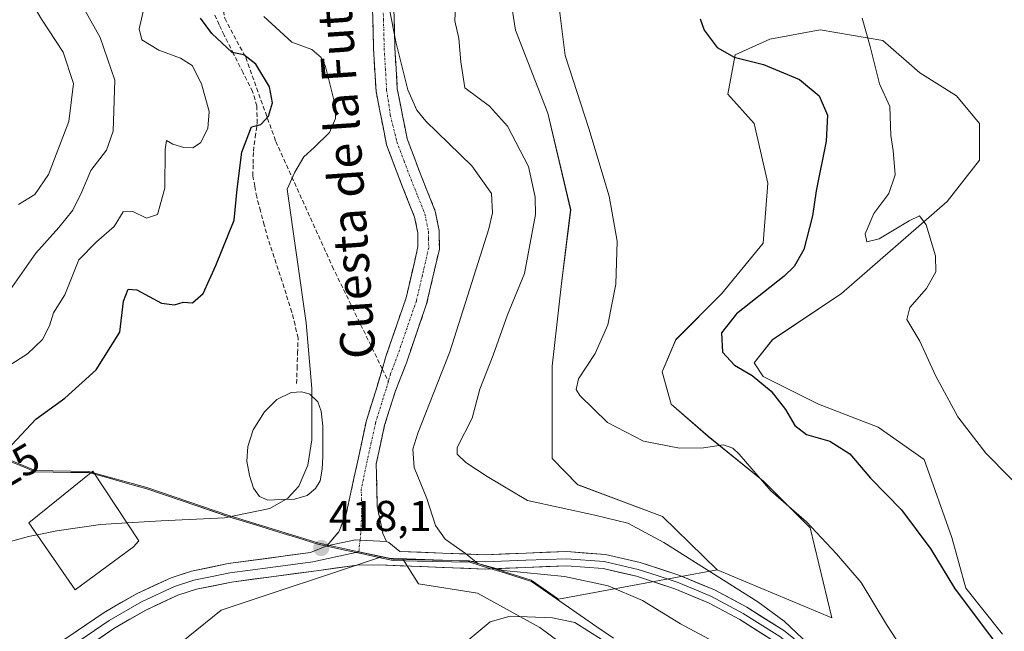
# Model space of a CAD drawing. Units: metres. Extents: x 622329 to 625829, y 4657783 to 4660157.
# Drawn here: x 624232 to 624461, y 4659072 to 4659214 of the extents above; entities that cross this region are included whole.
import ezdxf
from ezdxf.enums import TextEntityAlignment as Align

# ---------------------------------------------------------------- set-up
doc = ezdxf.new("R2010")
doc.units = ezdxf.units.M
doc.header["$MEASUREMENT"] = 0
doc.linetypes.add('TRAZO_Y_PUNTO', pattern=[1, 0.5, -0.25, 0, -0.25])
doc.linetypes.add('TRAZOSX2', pattern=[1.5, 1, -0.5])
for name, color, linetype, lineweight in [('Camino', 19, 'TRAZOSX2', 0), ('Camino Cxs', 19, 'Continuous', 0), ('Camino eje', 19, 'TRAZO_Y_PUNTO', 0), ('Carátula', 7, 'Continuous', 5), ('Corriente artificial lineal', 5, 'TRAZOSX2', 13), ('Cultivos herbáceos CxS', 92, 'Continuous', 0), ('Curva de nivel maestra', 36, 'Continuous', 30), ('Curva de nivel normal', 36, 'Continuous', 0), ('Edificación industrial', 135, 'Continuous', 13), ('Edificación industrial Cxs', 135, 'Continuous', 13), ('Estanque', 2, 'Continuous', 0), ('Estanque Cxs', 2, 'Continuous', 0), ('Layer 0', 7, 'Continuous', 0), ('Matorral CxS', 135, 'Continuous', 0), ('Municipio', 9, 'Continuous', 13), ('Municipio CxS', 142, 'Continuous', 0), ('Punto de cota en terreno', 7, 'Continuous', 0), ('Rótulo de curva de nivel directora', 19, 'Continuous', 0), ('Rótulo de punto de cota en terreno', 19, 'Continuous', 0), ('Senda', 19, 'TRAZOSX2', 0), ('Suelo desnudo CxS', 43, 'Continuous', 0), ('Texto cartográfico', 19, 'Continuous', 0)]:
    doc.layers.add(name, color=color, linetype=linetype, lineweight=lineweight)
doc.styles.add('Arial', font='txt', dxfattribs={"height": 0.2})

# ---------------------------------------------------------------- blocks, each defined once
blk = doc.blocks.new('*U152')
at = {"layer": 'Suelo desnudo CxS', "color": 43, "linetype": 'Continuous', "lineweight": 0}
blk.add_polyline3d([(624345.0591, 4659225.7489, 406.3886), (624347.1937, 4659211.8621, 406.1027), (624354.6687, 4659192.6355, 406.16), (624360.0063, 4659170.2049, 405.9834), (624357.8715, 4659153.1141, 406.6364), (624355.7353, 4659133.8875, 405.2998), (624355.7351, 4659112.5241, 407.0888), (624361.6335, 4659106.4171, 408.1752), (624381.3307, 4659099.0305, 408.3438), (624394.0331, 4659086.6575, 409.9692), (624357.1871, 4659079.8721, 419.0498), (624357.1871, 4659079.8721, 419.0498), (624350.8637, 4659084.2587, 417.3484), (624336.5641, 4659088.7485, 415.4264), (624327.9743, 4659088.9185, 416.0623), (624321.1167, 4659089.0603, 416.8967), (624318.7747, 4659089.1087, 417.1578), (624316.1407, 4659089.6805, 417.3649), (624307.5849, 4659091.5383, 417.7849), (624301.3151, 4659092.9085, 418.0808), (624280.8853, 4659099.2083, 420.1433), (624261.6057, 4659105.7783, 420.4395), (624248.0861, 4659109.5081, 420.8109), (624235.7563, 4659109.6983, 421.8882), (624225.0167, 4659114.1179, 424.7216)], dxfattribs=at)
blk = doc.blocks.new('*U154')
at = {"layer": 'Cultivos herbáceos CxS', "color": 92, "linetype": 'Continuous', "lineweight": 0}
blk.add_polyline3d([(624460.2335, 4659071.7041, 399.0636), (624451.6921, 4659082.3855, 399.0793), (624448.4889, 4659094.1355, 398.063), (624442.0825, 4659112.2943, 397.0388), (624431.4047, 4659119.7707, 397.6084), (624417.5237, 4659125.1119, 398.889), (624404.7115, 4659131.5207, 399.6404), (624402.5755, 4659134.7249, 399.392), (624406.8461, 4659140.0655, 398.3122), (624422.8629, 4659150.7475, 396.6447), (624447.4217, 4659172.1097, 394.0862), (624454.8957, 4659181.7237, 393.1591), (624454.8959, 4659190.2685, 392.0554), (624449.5569, 4659196.6777, 392.4543), (624441.0151, 4659202.0183, 393.6711), (624432.4729, 4659209.4961, 394.4781), (624417.9093, 4659211.9841, 395.9729), (624406.2075, 4659209.7899, 398.4739), (624398.1623, 4659206.1331, 400.4011), (624396.5047, 4659197.0167, 402.0189), (624402.5759, 4659190.2685, 402.7198), (624405.7795, 4659176.3829, 402.6959), (624404.7117, 4659162.4971, 401.9904), (624395.1019, 4659150.7475, 400.6638), (624384.4237, 4659140.0655, 401.8795), (624381.2209, 4659132.5893, 402.7904), (624383.3557, 4659125.1119, 403.9471), (624391.8983, 4659117.6351, 405.014), (624404.7685, 4659107.2235, 404.5578), (624415.5909, 4659096.4011, 405.1055), (624420.6411, 4659075.4779, 407.7493), (624394.0331, 4659086.6575, 409.9692), (624381.3307, 4659099.0305, 408.3438), (624361.6335, 4659106.4171, 408.1752), (624355.7351, 4659112.5241, 407.0888), (624355.7353, 4659133.8875, 405.2998), (624357.8715, 4659153.1141, 406.6364), (624360.0063, 4659170.2049, 405.9834), (624354.6687, 4659192.6355, 406.16), (624347.1937, 4659211.8621, 406.1027), (624345.0591, 4659225.7489, 406.3886)], dxfattribs=at)
blk = doc.blocks.new('*U189')
at = {"layer": 'Municipio CxS', "color": 142, "linetype": 'Continuous', "lineweight": 0}
blk.add_polyline3d([(624228.64, 4659112.3467, 424.455), (624232.22, 4659110.8733, 423.3171), (624235.8, 4659109.4, 422.4452), (624239.9067, 4659109.3367, 421.9417), (624244.0133, 4659109.2733, 421.6033), (624248.12, 4659109.21, 421.3693), (624252.63, 4659107.9667, 421.0117), (624257.14, 4659106.7233, 420.7575), (624261.65, 4659105.48, 420.7203), (624265.506, 4659104.166, 420.4271), (624269.362, 4659102.852, 420.1952), (624273.218, 4659101.538, 419.9098), (624277.074, 4659100.224, 419.7661), (624280.93, 4659098.91, 420.0167), (624284.515, 4659097.805, 420.1201), (624288.1, 4659096.7, 419.8464), (624292.5167, 4659095.3367, 419.1845), (624296.9333, 4659093.9733, 418.269), (624301.35, 4659092.61, 417.9531), (624304.485, 4659091.93, 417.9018), (624307.62, 4659091.25, 417.7934), (624311.3533, 4659090.4367, 417.5874), (624315.0867, 4659089.6233, 417.2936), (624318.82, 4659088.81, 416.9688), (624321.655, 4659088.75, 416.7282), (624324.49, 4659088.69, 416.394), (624328.02, 4659088.62, 415.9529), (624332.315, 4659088.53, 415.4121), (624336.61, 4659088.44, 415.0028), (624340.7367, 4659087.1467, 415.046), (624344.8633, 4659085.8533, 415.1346), (624348.99, 4659084.56, 415.4058), (624350.9, 4659083.96, 415.639), (624354.702, 4659081.324, 417.0568), (624358.504, 4659078.688, 418.2495), (624362.306, 4659076.052, 418.8863), (624366.108, 4659073.416, 418.9877), (624369.91, 4659070.78, 419.0744)], dxfattribs=at)
blk = doc.blocks.new('*U195')
at = {"layer": 'Curva de nivel normal', "color": 36, "linetype": 'Continuous', "lineweight": 0}
blk.add_polyline3d([(624357.38, 4659216.5, 405), (624358.76, 4659206.01, 405), (624364.26, 4659189.09, 405), (624368.92, 4659173.39, 405), (624370.78, 4659162.96, 405), (624370.52, 4659152.92, 405), (624368.65, 4659143.54, 405), (624365.67, 4659136.85, 405), (624361.83, 4659130.96, 405), (624361.32, 4659128.54, 405), (624362.14, 4659127.14, 405), (624368.54, 4659120.81, 405), (624376.88, 4659116.55, 405), (624385.27, 4659114.88, 405), (624390.82, 4659114.95, 405), (624395.49, 4659115.64, 405), (624397.68, 4659114.92, 405), (624399.11, 4659113.46, 405), (624406.45, 4659104.98, 405), (624414.73, 4659097.77, 405), (624421.7, 4659090.34, 405), (624427.43, 4659083.73, 405), (624433.34, 4659073.95, 405), (624444.89, 4659056.17, 405)], dxfattribs=at)
blk = doc.blocks.new('*U200')
at = {"layer": 'Curva de nivel normal', "color": 36, "linetype": 'Continuous', "lineweight": 0}
blk.add_polyline3d([(624427.67, 4659214.71, 395), (624429.53, 4659208.12, 395), (624431.72, 4659199.46, 395), (624434.08, 4659194.16, 395), (624434.35, 4659187.43, 395), (624434.85, 4659183.93, 395), (624435.3, 4659178.33, 395), (624433.83, 4659173.95, 395), (624430.39, 4659169.32, 395), (624428.33, 4659164.63, 395), (624428.72, 4659162.8, 395), (624431.61, 4659163.45, 395), (624438.56, 4659167.66, 395), (624440.98, 4659168.82, 395), (624442.53, 4659166.74, 395), (624444.7, 4659159.5, 395), (624444.74, 4659155.8, 395), (624442.57, 4659151.93, 395), (624438.76, 4659147.54, 395), (624438.05, 4659144.74, 395), (624441.05, 4659139.7, 395), (624444.67, 4659131.78, 395), (624449.86, 4659122.15, 395), (624456.39, 4659113.71, 395), (624467.57, 4659102.32, 395)], dxfattribs=at)
blk = doc.blocks.new('*U202')
at = {"layer": 'Curva de nivel normal', "color": 36, "linetype": 'Continuous', "lineweight": 0}
blk.add_polyline3d([(624393.14, 4659070.04, 415), (624385.46, 4659074.16, 415), (624376.68, 4659079.56, 415), (624368.7, 4659082.94, 415), (624358.54, 4659085.13, 415), (624344.39, 4659086.51, 415), (624338.43, 4659088.16, 415), (624335.59, 4659090.46, 415), (624330.86, 4659093.76, 415), (624328.66, 4659096.94, 415), (624326.59, 4659103.21, 415), (624323.7, 4659110.43, 415), (624323.41, 4659114.62, 415), (624324.55, 4659118.39, 415), (624331.95, 4659137.24, 415), (624336.09, 4659150.13, 415), (624341.03, 4659165.82, 415), (624341.83, 4659169.48, 415), (624341.64, 4659174.02, 415), (624337.03, 4659180.43, 415), (624326.4, 4659190.79, 415), (624324.28, 4659193.32, 415), (624322.18, 4659198.08, 415), (624319.4, 4659209.19, 415), (624317.88, 4659217.12, 415)], dxfattribs=at)
blk = doc.blocks.new('*U215')
at = {"layer": 'Curva de nivel normal', "color": 36, "linetype": 'Continuous', "lineweight": 0}
blk.add_polyline3d([(624418.18, 4659066.62, 410), (624409.52, 4659074.72, 410), (624403.45, 4659079.21, 410), (624381.61, 4659093.03, 410), (624373.27, 4659097.51, 410), (624365.62, 4659099.35, 410), (624349.99, 4659102.73, 410), (624340.61, 4659108.34, 410), (624335.66, 4659111.56, 410), (624333.67, 4659113.53, 410), (624333.65, 4659115.04, 410), (624337.16, 4659121.84, 410), (624338.9, 4659128.61, 410), (624341.99, 4659136.5, 410), (624345.32, 4659145.8, 410), (624349.32, 4659155.46, 410), (624351.82, 4659169.13, 410), (624351.8, 4659173.17, 410), (624350.2, 4659180.25, 410), (624345.34, 4659189.59, 410), (624341.16, 4659194.22, 410), (624335.47, 4659198.52, 410), (624334.52, 4659204.57, 410), (624334.02, 4659209.96, 410), (624333.14, 4659214.08, 410), (624333.31, 4659217.57, 410)], dxfattribs=at)
blk = doc.blocks.new('*U229')
at = {"layer": 'Curva de nivel maestra', "color": 36, "linetype": 'Continuous', "lineweight": 30}
blk.add_polyline3d([(624390.06, 4659214.52, 400), (624390.97, 4659211.92, 400), (624394.02, 4659207.88, 400), (624397.99, 4659205.6, 400), (624404.78, 4659203.89, 400), (624413.09, 4659200.48, 400), (624417.7, 4659196.64, 400), (624419.61, 4659192.17, 400), (624419.3, 4659186.16, 400), (624416.97, 4659174.64, 400), (624416.15, 4659168.81, 400), (624414.11, 4659161.01, 400), (624411.89, 4659157.06, 400), (624409.56, 4659154.83, 400), (624398.48, 4659146.04, 400), (624395.04, 4659141.63, 400), (624395.26, 4659137.2, 400), (624398.04, 4659134.12, 400), (624402.12, 4659131.76, 400), (624406.51, 4659128.08, 400), (624409.83, 4659123.87, 400), (624412.03, 4659120.14, 400), (624414.73, 4659118.08, 400), (624420.19, 4659116.48, 400), (624424.82, 4659113.56, 400), (624429.6, 4659107.95, 400), (624436.77, 4659100.56, 400), (624443.6, 4659091.42, 400), (624449.09, 4659082.38, 400), (624455.73, 4659073.51, 400), (624459.9, 4659068.01, 400)], dxfattribs=at)
blk = doc.blocks.new('5PATER')
at = {"layer": 'Carátula', "linetype": 'Continuous', "lineweight": 5}
h = blk.add_hatch(color=250, dxfattribs=at)
edge = h.paths.add_edge_path()
edge.add_ellipse((0, 0.01), major_axis=(-1.33, -1.34), ratio=0.999422, start_angle=0, end_angle=360)

msp = doc.modelspace()

# ---------------------------------------------------------------- linework, layer by layer
at = {"layer": 'Camino', "color": 19, "linetype": 'TRAZOSX2', "lineweight": 0}
for points in [[(624316.28, 4659133.28), (624317.21, 4659136.43), (624321.81, 4659149.76), (624324.57, 4659161.63), (624324.52, 4659164.85), (624323.8, 4659168.5), (624320.68, 4659176.3), (624317.27, 4659185.31), (624314.83, 4659197.64), (624314.25, 4659207.53), (624313.89, 4659221.28), (624314.24, 4659232.41), (624313.96, 4659238.73), (624313.45, 4659243.62), (624312.11, 4659248.92), (624310.4, 4659252.95), (624307.29, 4659258.89), (624300.65, 4659268.97), (624289.14, 4659284.08), (624285.05, 4659289.92), (624282.29, 4659295.06), (624281.31, 4659300.08), (624281.34, 4659304.41), (624281.99, 4659309.16)], [(624319, 4659237.09), (624319.21, 4659232.44), (624318.86, 4659221.27), (624319.21, 4659207.74), (624319.77, 4659198.27), (624321.07, 4659191.68), (624322.06, 4659186.68), (624325.3, 4659178.1), (624328.58, 4659169.92), (624329.48, 4659165.37), (624329.54, 4659161.1), (624326.58, 4659148.39), (624321.87, 4659134.73), (624319.24, 4659127.93), (624316.82, 4659120.19), (624314.88, 4659111.22), (624315.09, 4659101.33), (624316.43, 4659095.06), (624317.26, 4659093.21)], [(624303.44, 4659092.25), (624306.19, 4659095.49), (624307.92, 4659099.57), (624312.6, 4659121.3), (624315.08, 4659129.23), (624316.28, 4659133.28)]]:
    msp.add_lwpolyline(points, dxfattribs=at)
at = {"layer": 'Camino Cxs', "color": 19, "linetype": 'Continuous', "lineweight": 0}
msp.add_lwpolyline([(624317.26, 4659093.21), (624311.12, 4659093.54), (624310.04, 4659093.63), (624303.44, 4659092.25)], dxfattribs=at)
msp.add_polyline3d([(624318.98, 4659216.76, 414.38), (624319.09, 4659212.25, 414.44), (624319.21, 4659207.74, 414.6), (624319.49, 4659203.01, 414.79), (624319.77, 4659198.27, 415.22), (624320.42, 4659194.98, 415.46), (624321.07, 4659191.68, 415.8), (624321.57, 4659189.18, 416.12), (624322.06, 4659186.68, 416.24), (624323.68, 4659182.39, 416.48), (624325.3, 4659178.1, 417.03), (624326.94, 4659174.01, 417.4), (624328.58, 4659169.92, 417.5), (624329.48, 4659165.37, 417.54), (624329.54, 4659161.1, 417.46), (624328.55, 4659156.86, 417.43), (624327.57, 4659152.63, 417.44), (624326.58, 4659148.39, 417.51), (624325.01, 4659143.84, 417.34), (624323.44, 4659139.28, 417.28), (624321.87, 4659134.73, 417.27), (624320.56, 4659131.33, 417.31), (624319.24, 4659127.93, 417.29), (624318.03, 4659124.06, 417.15), (624316.82, 4659120.19, 416.94), (624315.85, 4659115.71, 416.94), (624314.88, 4659111.22, 417.01), (624314.99, 4659106.28, 417.12), (624315.09, 4659101.33, 417.33), (624315.76, 4659098.2, 417.42), (624316.43, 4659095.06, 417.32), (624317.26, 4659093.21, 417.2), (624314.19, 4659093.37, 417.4), (624311.12, 4659093.54, 417.58), (624310.04, 4659093.63, 417.63), (624306.74, 4659092.94, 417.82), (624303.44, 4659092.25, 417.92), (624306.19, 4659095.49, 417.76), (624307.92, 4659099.57, 417.65), (624308.86, 4659103.92, 417.85), (624309.79, 4659108.26, 417.81), (624310.73, 4659112.61, 417.45), (624311.66, 4659116.95, 417.17), (624312.6, 4659121.3, 417.25), (624313.84, 4659125.27, 417.39), (624315.08, 4659129.23, 417.48), (624316.15, 4659132.83, 417.49), (624317.21, 4659136.43, 417.53), (624318.74, 4659140.87, 417.61), (624320.28, 4659145.32, 417.68), (624321.81, 4659149.76, 417.67), (624322.73, 4659153.72, 417.71), (624323.65, 4659157.67, 417.71), (624324.57, 4659161.63, 417.6), (624324.52, 4659164.85, 417.49), (624323.8, 4659168.5, 417.25), (624322.24, 4659172.4, 416.99), (624320.68, 4659176.3, 416.73), (624318.98, 4659180.81, 416.45), (624317.27, 4659185.31, 416.11), (624316.46, 4659189.42, 415.93), (624315.64, 4659193.53, 416.09), (624314.83, 4659197.64, 415.96), (624314.54, 4659202.59, 415.64), (624314.25, 4659207.53, 415.47), (624314.13, 4659212.11, 415.3), (624314.01, 4659216.7, 415.1)], dxfattribs=at)
at = {"layer": 'Camino eje', "color": 19, "linetype": 'TRAZO_Y_PUNTO', "lineweight": 0}
for points in [[(624316.51, 4659237.34), (624316.73, 4659232.43), (624316.38, 4659221.28), (624316.56, 4659214.4), (624316.73, 4659207.64), (624317.01, 4659202.9), (624317.3, 4659197.96), (624318.15, 4659192.15), (624319.67, 4659186), (624321.37, 4659181.49), (624322.99, 4659177.2), (624324.55, 4659173.3), (624326.19, 4659169.21), (624327, 4659165.11), (624327.03, 4659163.5), (624327.06, 4659161.37), (624325.58, 4659155.01), (624324.2, 4659149.08), (624319.54, 4659135.58), (624318.23, 4659132.18), (624317.69, 4659130.38)], [(624317.69, 4659130.38), (624317.16, 4659128.58), (624314.71, 4659120.75), (624313.74, 4659116.26), (624311.4, 4659105.4), (624311.51, 4659100.45), (624311.31, 4659095.28), (624311.12, 4659093.54)], [(624311.12, 4659093.54), (624310.83, 4659090.83)]]:
    msp.add_lwpolyline(points, dxfattribs=at)
at = {"layer": 'Corriente artificial lineal', "color": 5, "linetype": 'TRAZOSX2', "lineweight": 13}
msp.add_polyline3d([(624296.41, 4659129.9, 419.19), (624296.52, 4659133.41, 419.39), (624296.63, 4659136.93, 419.61), (624296.74, 4659140.44, 419.83), (624296.04, 4659143.45, 420.15), (624295.33, 4659146.46, 420.31), (624293.94, 4659150.69, 420.47), (624292.56, 4659154.93, 420.78), (624291.17, 4659159.16, 421.4), (624289.78, 4659163.39, 421.75), (624288.9, 4659166.65, 421.88), (624288.01, 4659169.92, 422.14), (624287.13, 4659173.18, 422.52), (624286.69, 4659175.66, 422.86), (624286.25, 4659178.13, 423.23), (624286.31, 4659180.98, 423.53), (624286.37, 4659183.82, 423.85), (624286.8, 4659187.06, 424.19), (624287.23, 4659190.29, 424.57), (624287.17, 4659194.31, 425.14), (624286.19, 4659197.62, 425.64), (624283.99, 4659201.99, 425.42), (624281.78, 4659206.35, 424.9), (624279.58, 4659210.72, 424.57), (624278.46, 4659213.14, 424.02), (624277.33, 4659215.56, 423.76)], dxfattribs=at)
at = {"layer": 'Cultivos herbáceos CxS', "color": 92, "linetype": 'Continuous', "lineweight": 0}
for points in [[(624402.67, 4659318.16, 403.77), (624409.24, 4659299.29, 404.1), (624400.21, 4659280.41, 405.59), (624393.86, 4659276.58, 406.27), (624381.4, 4659265.75, 406.2), (624368.95, 4659256.01, 406.35), (624360.01, 4659247.11, 406.07), (624349.33, 4659237.5, 406.59), (624345.06, 4659225.75, 406.39), (624347.19, 4659211.86, 406.1), (624354.67, 4659192.64, 406.16), (624360.01, 4659170.2, 405.98), (624357.87, 4659153.11, 406.64), (624355.74, 4659133.89, 405.3), (624355.74, 4659112.52, 407.09), (624361.63, 4659106.42, 408.18), (624381.33, 4659099.03, 408.34), (624394.03, 4659086.66, 409.97)], [(624394.03, 4659086.66, 409.97), (624420.64, 4659075.48, 407.75), (624415.59, 4659096.4, 405.11), (624404.77, 4659107.22, 404.56), (624391.9, 4659117.64, 405.01), (624383.36, 4659125.11, 403.95), (624381.22, 4659132.59, 402.79), (624384.42, 4659140.07, 401.88), (624395.1, 4659150.75, 400.66), (624404.71, 4659162.5, 401.99), (624405.78, 4659176.38, 402.7), (624402.58, 4659190.27, 402.72), (624396.5, 4659197.02, 402.02), (624398.16, 4659206.13, 400.4), (624406.21, 4659209.79, 398.47), (624417.91, 4659211.98, 395.97), (624432.47, 4659209.5, 394.48), (624441.02, 4659202.02, 393.67), (624449.56, 4659196.68, 392.45), (624454.9, 4659190.27, 392.06), (624454.9, 4659181.72, 393.16), (624447.42, 4659172.11, 394.09), (624422.86, 4659150.75, 396.64), (624406.85, 4659140.07, 398.31), (624402.58, 4659134.72, 399.39), (624404.71, 4659131.52, 399.64), (624417.52, 4659125.11, 398.89), (624431.4, 4659119.77, 397.61), (624442.08, 4659112.29, 397.04), (624448.49, 4659094.14, 398.06), (624451.69, 4659082.39, 399.08), (624460.23, 4659071.7, 399.06)], [(624255.88, 4659058.73, 416.39), (624278.92, 4659077.31, 418.37), (624316.14, 4659089.68, 417.36), (624318.77, 4659089.11, 417.16), (624321.12, 4659089.06, 416.9), (624324.68, 4659083.41, 418.13), (624338.39, 4659081.25, 418.72), (624352.82, 4659073.31, 421.39), (624361.48, 4659066.82, 422.17)], [(624316.14, 4659089.68, 417.36), (624278.92, 4659077.31, 418.37), (624255.88, 4659058.73, 416.39)], [(624316.14, 4659089.68, 417.36), (624318.77, 4659089.11, 417.16), (624321.12, 4659089.06, 416.9)], [(624321.12, 4659089.06, 416.9), (624324.68, 4659083.41, 418.13), (624338.39, 4659081.25, 418.72), (624352.82, 4659073.31, 421.39), (624361.48, 4659066.82, 422.17)]]:
    msp.add_polyline3d(points, dxfattribs=at)
at = {"layer": 'Curva de nivel maestra', "color": 36, "linetype": 'Continuous', "lineweight": 30}
msp.add_polyline3d([(624230.34, 4659115.68, 425), (624235.85, 4659121.63, 425), (624242.59, 4659126.53, 425), (624249.9, 4659133.04, 425), (624255.39, 4659141.82, 425), (624256.26, 4659149, 425), (624257.29, 4659151.81, 425), (624259.31, 4659151.6, 425), (624265.08, 4659148.56, 425), (624268.08, 4659148.14, 425), (624270.08, 4659148.78, 425), (624272.21, 4659148.63, 425), (624274.74, 4659150.8, 425), (624277.63, 4659157.3, 425), (624281.93, 4659167.79, 425), (624282.62, 4659174.96, 425), (624283.66, 4659183.58, 425), (624285.96, 4659189.48, 425), (624288.07, 4659190.01, 425), (624289.9, 4659191.94, 425), (624290.83, 4659195.06, 425), (624290.08, 4659198.72, 425), (624286.92, 4659203.98, 425), (624284.18, 4659206.2, 425), (624281.41, 4659206.72, 425), (624276.75, 4659211.08, 425), (624274.13, 4659214.67, 425)], dxfattribs=at)
at = {"layer": 'Curva de nivel normal', "color": 36, "linetype": 'Continuous', "lineweight": 0}
for points in [[(624226.58, 4659147.01, 435), (624235.84, 4659160.13, 435), (624241.22, 4659166.13, 435), (624244.46, 4659170.13, 435), (624246.54, 4659174.35, 435), (624248.64, 4659179.34, 435), (624252.3, 4659184.02, 435), (624253.86, 4659188.46, 435), (624254.22, 4659200.32, 435), (624250.84, 4659210.21, 435), (624246.84, 4659217.23, 435), (624245.36, 4659220.6, 435), (624242.63, 4659224.75, 435), (624241.3, 4659227.94, 435), (624239.95, 4659230.45, 435), (624238.85, 4659234.12, 435), (624236.54, 4659239.32, 435), (624230.08, 4659252.25, 435)], [(624231.83, 4659171.47, 440), (624235.68, 4659173.79, 440), (624238.81, 4659178.36, 440), (624243.54, 4659190.66, 440), (624244.62, 4659199.54, 440), (624242.24, 4659206.76, 440), (624237.2, 4659214.45, 440), (624232.68, 4659222.2, 440), (624225.29, 4659240.08, 440)], [(624229.49, 4659133.88, 430), (624233.92, 4659136.77, 430), (624237.46, 4659140.08, 430), (624239.08, 4659143.27, 430), (624239.98, 4659146.33, 430), (624242.6, 4659150.46, 430), (624245.82, 4659158.63, 430), (624249.97, 4659162.78, 430), (624254.03, 4659166.36, 430), (624256.15, 4659169.72, 430), (624258.37, 4659169.81, 430), (624261.55, 4659168.25, 430), (624264.09, 4659169.1, 430), (624265.78, 4659175.2, 430), (624265.88, 4659184.22, 430), (624266.24, 4659186.29, 430), (624267.67, 4659185.46, 430), (624270.25, 4659184.64, 430), (624272.33, 4659184.57, 430), (624274.13, 4659185.78, 430), (624275.82, 4659189.06, 430), (624276.09, 4659192.98, 430), (624274.34, 4659199.46, 430), (624272.14, 4659203.67, 430), (624269.42, 4659205.43, 430), (624264.39, 4659207.22, 430), (624260.5, 4659209.68, 430), (624259.83, 4659212.2, 430), (624261.17, 4659217.83, 430)], [(624288.76, 4659215.05, 420), (624295.27, 4659209.12, 420), (624299.9, 4659207.38, 420), (624302.08, 4659205.53, 420), (624303.13, 4659203.47, 420), (624305.5, 4659193.83, 420), (624305.46, 4659191.41, 420), (624304.05, 4659188.18, 420), (624300.51, 4659184.63, 420), (624298.08, 4659182.52, 420), (624295.99, 4659178.93, 420), (624294.23, 4659175.02, 420), (624298.64, 4659143.96, 420), (624299.9, 4659128.77, 420), (624299.92, 4659116.83, 420), (624299.03, 4659110.98, 420), (624296.92, 4659106.04, 420), (624294.4, 4659103.28, 420), (624290.19, 4659100.9, 420), (624279.66, 4659098.72, 420), (624264.97, 4659098.01, 420), (624257.04, 4659097.56, 420)], [(624257.04, 4659097.56, 420), (624250.91, 4659097.21, 420), (624240.78, 4659095.74, 420), (624236.17, 4659094.78, 420)], [(624236.17, 4659094.78, 420), (624234.16, 4659094.36, 420), (624207.94, 4659087.13, 420), (624199.1, 4659086.1, 420), (624189.09, 4659084.72, 420), (624181.42, 4659082.42, 420), (624173.32, 4659078.78, 420), (624169.03, 4659077.7, 420), (624164, 4659077.61, 420), (624159.2, 4659076.19, 420), (624158.98, 4659073.98, 420), (624160.46, 4659071.21, 420)], [(624367.29, 4659070.38, 420), (624361.01, 4659074.43, 420), (624355.77, 4659075.53, 420), (624345.99, 4659075.93, 420), (624341.33, 4659074.56, 420), (624336.19, 4659070.33, 420)]]:
    msp.add_polyline3d(points, dxfattribs=at)
at = {"layer": 'Edificación industrial', "color": 135, "linetype": 'Continuous', "lineweight": 13}
msp.add_polyline3d([(624258.51, 4659091.97, 419.47), (624245, 4659081.99, 417.75), (624234.23, 4659097.59, 419.86), (624249.12, 4659109.58, 421.36), (624259.8, 4659093.37, 419.65), (624258.51, 4659091.97, 419.47)], dxfattribs=at)
at = {"layer": 'Edificación industrial Cxs', "color": 135, "linetype": 'Continuous', "lineweight": 13}
msp.add_polyline3d([(624258.51, 4659091.97, 419.47), (624245, 4659081.99, 417.75), (624234.23, 4659097.59, 419.86), (624249.12, 4659109.58, 421.36), (624259.8, 4659093.37, 419.65), (624258.51, 4659091.97, 419.47)], close=True, dxfattribs=at)
at = {"layer": 'Estanque', "color": 2, "linetype": 'Continuous', "lineweight": 0}
msp.add_polyline3d([(624289.76, 4659102.84, 419.17), (624287.82, 4659103.66, 419.04), (624286.36, 4659105.62, 419.02), (624285.43, 4659108.54, 419.02), (624284.88, 4659111.85, 419.14), (624285.09, 4659115.26, 419.13), (624286.3, 4659119.17, 419.06), (624288.92, 4659123.29, 419.16), (624291.79, 4659126.18, 419.05), (624295.15, 4659127.82, 419.1), (624296.35, 4659127.9, 419.09), (624297.58, 4659127.98, 419.15), (624299.47, 4659127.41, 419.21), (624301.29, 4659125.68, 419.17), (624302.1, 4659123.45, 419.01), (624302.51, 4659119.99, 419.01), (624302.49, 4659116.46, 418.99), (624302.46, 4659112.92, 418.97), (624302.35, 4659109.98, 418.98), (624301.83, 4659107.33, 419.07), (624300.82, 4659105.53, 419.2), (624298.83, 4659103.92, 419.18), (624295.92, 4659103.06, 419.06), (624292.84, 4659102.95, 419.1), (624289.76, 4659102.84, 419.17)], dxfattribs=at)
at = {"layer": 'Estanque Cxs', "color": 2, "linetype": 'Continuous', "lineweight": 0}
msp.add_polyline3d([(624295.92, 4659103.06, 419.06), (624292.84, 4659102.95, 419.1), (624289.76, 4659102.84, 419.17), (624287.82, 4659103.66, 419.04), (624286.36, 4659105.62, 419.02), (624285.43, 4659108.54, 419.02), (624284.88, 4659111.85, 419.14), (624285.09, 4659115.26, 419.13), (624286.3, 4659119.17, 419.06), (624288.92, 4659123.29, 419.16), (624291.79, 4659126.18, 419.05), (624295.15, 4659127.82, 419.1), (624296.35, 4659127.9, 419.09), (624297.58, 4659127.98, 419.15), (624299.47, 4659127.41, 419.22), (624301.29, 4659125.68, 419.17), (624302.1, 4659123.45, 419.01), (624302.51, 4659119.99, 419.01), (624302.49, 4659116.46, 418.99), (624302.46, 4659112.92, 418.97), (624302.35, 4659109.98, 418.98), (624301.83, 4659107.33, 419.07), (624300.82, 4659105.53, 419.2), (624298.83, 4659103.92, 419.18), (624295.92, 4659103.06, 419.06)], close=True, dxfattribs=at)
at = {"layer": 'Layer 0', "linetype": 'Continuous', "lineweight": 0}
for points in [[(624317.26, 4659093.21), (624311.12, 4659093.54), (624310.04, 4659093.63), (624303.44, 4659092.25)], [(624028.04, 4658996.4), (624029.29, 4658997.07), (624035.04, 4658999.03), (624038.59, 4659000), (624048.34, 4659002.05), (624063.98, 4659003.61), (624076.59, 4659004), (624084.49, 4659004.2), (624098.12, 4659005.96), (624154.36, 4659015.82), (624159.2, 4659017.02), (624166.78, 4659019.73), (624178.19, 4659026.48), (624196.6, 4659038.39), (624206.39, 4659045.15), (624231.29, 4659062.92), (624251.7, 4659076.72), (624259.42, 4659081.19), (624267.26, 4659084.82), (624272.02, 4659086.37), (624280.55, 4659088.09), (624299.59, 4659090.67), (624303.44, 4659092.25)], [(624317.26, 4659093.21), (624317.78, 4659092.99), (624320.37, 4659090.94), (624340.17, 4659090.17), (624359.1, 4659090.9), (624368.07, 4659090.22), (624376.14, 4659088.36), (624385.31, 4659085.34), (624393.41, 4659081.98), (624400.9, 4659077.98), (624409.48, 4659072.55), (624417.03, 4659066.57), (624432.89, 4659050.19), (624455.83, 4659024.11), (624475.26, 4659004.77), (624478.7, 4659000.92), (624482.33, 4658996.51)], [(624310.83, 4659090.83), (624300.17, 4659088.55), (624290.31, 4659087.22), (624280.91, 4659085.95), (624276.84, 4659085.12), (624272.58, 4659084.26), (624268.06, 4659082.79), (624260.43, 4659079.26), (624252.86, 4659074.87), (624242.65, 4659067.97)], [(624310.83, 4659090.83), (624317.92, 4659089.38), (624330.27, 4659088.89), (624340.17, 4659088.51), (624349.61, 4659088.88), (624359.07, 4659089.24), (624367.82, 4659088.58), (624375.7, 4659086.76), (624380.28, 4659085.25), (624384.74, 4659083.78), (624388.65, 4659082.16), (624392.7, 4659080.48), (624400.07, 4659076.55), (624408.52, 4659071.2), (624415.92, 4659065.34), (624423.85, 4659057.15), (624431.67, 4659049.06), (624443.14, 4659036.02), (624454.62, 4659022.98), (624464.34, 4659013.3), (624474.06, 4659003.63), (624475.78, 4659001.7), (624477.44, 4658999.84), (624478.75, 4658998.25)], [(624407.55, 4659069.84), (624399.23, 4659075.11), (624391.99, 4659078.98), (624384.16, 4659082.22), (624375.25, 4659085.16), (624367.57, 4659086.93), (624359.04, 4659087.58), (624340.17, 4659086.84), (624315.47, 4659087.81), (624310.49, 4659087.72), (624300.99, 4659086.46), (624281.27, 4659083.8), (624273.13, 4659082.15), (624268.86, 4659080.76), (624261.43, 4659077.32), (624254.01, 4659073.02), (624243.89, 4659066.18)]]:
    msp.add_lwpolyline(points, dxfattribs=at)
for points in [[(624243.54, 4659071.2, 416.33), (624247.62, 4659073.96, 416.98), (624251.7, 4659076.72, 416.97), (624255.56, 4659078.96, 417.63), (624259.42, 4659081.19, 417.89), (624263.34, 4659083.01, 417.93), (624267.26, 4659084.82, 418.4), (624269.64, 4659085.6, 418.46), (624272.02, 4659086.37, 418.46), (624276.29, 4659087.23, 418.55), (624280.55, 4659088.09, 418.52), (624285.31, 4659088.74, 418.54), (624290.07, 4659089.38, 418.54), (624294.83, 4659090.03, 418.37), (624299.59, 4659090.67, 418.12), (624303.44, 4659092.25, 417.92), (624306.74, 4659092.94, 417.82), (624310.04, 4659093.63, 417.63), (624311.12, 4659093.54, 417.58), (624314.19, 4659093.37, 417.4), (624317.26, 4659093.21, 417.2), (624317.26, 4659093.21, 417.2), (624317.78, 4659092.99, 417.16), (624320.37, 4659090.94, 416.9), (624325.32, 4659090.75, 416.26), (624330.27, 4659090.56, 415.36), (624335.22, 4659090.36, 414.61), (624340.17, 4659090.17, 414.15), (624344.9, 4659090.35, 413.77), (624349.64, 4659090.54, 413.57), (624354.37, 4659090.72, 413.41), (624359.1, 4659090.9, 413.19), (624363.59, 4659090.56, 413.02), (624368.07, 4659090.22, 412.72), (624372.11, 4659089.29, 412.55), (624376.14, 4659088.36, 412.34), (624380.73, 4659086.85, 411.78), (624385.31, 4659085.34, 411.44), (624389.36, 4659083.66, 411.28), (624393.41, 4659081.98, 410.89), (624397.16, 4659079.98, 410.91), (624400.9, 4659077.98, 410.8), (624403.76, 4659076.17, 410.65), (624406.62, 4659074.36, 410.8), (624409.48, 4659072.55, 410.42), (624413.26, 4659069.56, 410.42)], [(624407.55, 4659069.84, 411.19), (624403.39, 4659072.48, 411.58), (624399.23, 4659075.11, 411.62), (624395.61, 4659077.05, 411.9), (624391.99, 4659078.98, 411.8), (624388.08, 4659080.6, 412.09), (624384.16, 4659082.22, 412.46), (624379.71, 4659083.69, 412.54), (624375.25, 4659085.16, 412.88), (624371.41, 4659086.05, 413.31), (624367.57, 4659086.93, 413.59), (624363.31, 4659087.26, 413.97), (624359.04, 4659087.58, 414.21), (624354.32, 4659087.4, 414.49), (624349.61, 4659087.21, 414.63), (624344.89, 4659087.03, 414.82), (624340.17, 4659086.84, 415.16), (624335.23, 4659087.03, 415.43), (624330.29, 4659087.23, 415.86), (624325.35, 4659087.42, 416.46), (624320.41, 4659087.62, 416.97), (624315.47, 4659087.81, 417.35), (624310.49, 4659087.72, 417.72), (624305.74, 4659087.09, 417.96), (624300.99, 4659086.46, 418.14), (624296.06, 4659085.8, 418.24), (624291.13, 4659085.13, 418.31), (624286.2, 4659084.47, 418.38), (624281.27, 4659083.8, 418.47), (624277.2, 4659082.98, 418.49), (624273.13, 4659082.15, 418.45), (624268.86, 4659080.76, 418.25), (624265.15, 4659079.04, 418.06), (624261.43, 4659077.32, 417.94), (624257.72, 4659075.17, 417.5), (624254.01, 4659073.02, 417.24), (624249.96, 4659070.28, 416.7)]]:
    msp.add_polyline3d(points, dxfattribs=at)
at = {"layer": 'Matorral CxS', "color": 135, "linetype": 'Continuous', "lineweight": 0}
for points in [[(624361.48, 4659066.82, 422.17), (624352.82, 4659073.31, 421.39), (624338.39, 4659081.25, 418.72), (624324.68, 4659083.41, 418.13), (624321.12, 4659089.06, 416.9), (624327.97, 4659088.92, 416.06), (624336.56, 4659088.75, 415.43), (624350.86, 4659084.26, 417.35), (624357.19, 4659079.87, 419.05), (624394.03, 4659086.66, 409.97), (624420.64, 4659075.48, 407.75), (624415.59, 4659096.4, 405.11), (624404.77, 4659107.22, 404.56), (624391.9, 4659117.64, 405.01), (624383.36, 4659125.11, 403.95), (624381.22, 4659132.59, 402.79), (624384.42, 4659140.07, 401.88), (624395.1, 4659150.75, 400.66), (624404.71, 4659162.5, 401.99), (624405.78, 4659176.38, 402.7), (624402.58, 4659190.27, 402.72), (624396.5, 4659197.02, 402.02), (624398.16, 4659206.13, 400.4), (624406.21, 4659209.79, 398.47), (624417.91, 4659211.98, 395.97), (624432.47, 4659209.5, 394.48), (624441.02, 4659202.02, 393.67), (624449.56, 4659196.68, 392.45), (624454.9, 4659190.27, 392.06), (624454.9, 4659181.72, 393.16), (624447.42, 4659172.11, 394.09), (624422.86, 4659150.75, 396.64), (624406.85, 4659140.07, 398.31), (624402.58, 4659134.72, 399.39), (624404.71, 4659131.52, 399.64), (624417.52, 4659125.11, 398.89), (624431.4, 4659119.77, 397.61), (624442.08, 4659112.29, 397.04), (624448.49, 4659094.14, 398.06), (624451.69, 4659082.39, 399.08), (624460.23, 4659071.7, 399.06)], [(624394.03, 4659086.66, 409.97), (624420.64, 4659075.48, 407.75), (624415.59, 4659096.4, 405.11), (624404.77, 4659107.22, 404.56), (624391.9, 4659117.64, 405.01), (624383.36, 4659125.11, 403.95), (624381.22, 4659132.59, 402.79), (624384.42, 4659140.07, 401.88), (624395.1, 4659150.75, 400.66), (624404.71, 4659162.5, 401.99), (624405.78, 4659176.38, 402.7), (624402.58, 4659190.27, 402.72), (624396.5, 4659197.02, 402.02), (624398.16, 4659206.13, 400.4), (624406.21, 4659209.79, 398.47), (624417.91, 4659211.98, 395.97), (624432.47, 4659209.5, 394.48), (624441.02, 4659202.02, 393.67), (624449.56, 4659196.68, 392.45), (624454.9, 4659190.27, 392.06), (624454.9, 4659181.72, 393.16), (624447.42, 4659172.11, 394.09), (624422.86, 4659150.75, 396.64), (624406.85, 4659140.07, 398.31), (624402.58, 4659134.72, 399.39), (624404.71, 4659131.52, 399.64), (624417.52, 4659125.11, 398.89), (624431.4, 4659119.77, 397.61), (624442.08, 4659112.29, 397.04), (624448.49, 4659094.14, 398.06), (624451.69, 4659082.39, 399.08), (624460.23, 4659071.7, 399.06)], [(624321.12, 4659089.06, 416.9), (624324.68, 4659083.41, 418.13), (624338.39, 4659081.25, 418.72), (624352.82, 4659073.31, 421.39), (624361.48, 4659066.82, 422.17)], [(624321.12, 4659089.06, 416.9), (624327.97, 4659088.92, 416.06), (624336.56, 4659088.75, 415.43), (624350.86, 4659084.26, 417.35), (624357.19, 4659079.87, 419.05), (624394.03, 4659086.66, 409.97)]]:
    msp.add_polyline3d(points, dxfattribs=at)
at = {"layer": 'Municipio', "color": 9, "linetype": 'Continuous', "lineweight": 13}
msp.add_polyline3d([(624369.91, 4659070.78, 419.07), (624366.11, 4659073.42, 418.99), (624362.31, 4659076.05, 418.89), (624358.5, 4659078.69, 418.25), (624354.7, 4659081.32, 417.06), (624350.9, 4659083.96, 415.64), (624348.99, 4659084.56, 415.41), (624344.86, 4659085.85, 415.13), (624340.74, 4659087.15, 415.05), (624336.61, 4659088.44, 415), (624332.32, 4659088.53, 415.41), (624328.02, 4659088.62, 415.95), (624324.49, 4659088.69, 416.39), (624321.66, 4659088.75, 416.73), (624318.82, 4659088.81, 416.97), (624315.09, 4659089.62, 417.29), (624311.35, 4659090.44, 417.59), (624307.62, 4659091.25, 417.79), (624304.49, 4659091.93, 417.9), (624301.35, 4659092.61, 417.95), (624296.93, 4659093.97, 418.27), (624292.52, 4659095.34, 419.18), (624288.1, 4659096.7, 419.85), (624284.51, 4659097.8, 420.12), (624280.93, 4659098.91, 420.02), (624277.07, 4659100.22, 419.77), (624273.22, 4659101.54, 419.91), (624269.36, 4659102.85, 420.2), (624265.51, 4659104.17, 420.43), (624261.65, 4659105.48, 420.72), (624257.14, 4659106.72, 420.76), (624252.63, 4659107.97, 421.01), (624248.12, 4659109.21, 421.37), (624244.01, 4659109.27, 421.6), (624239.91, 4659109.34, 421.94), (624235.8, 4659109.4, 422.45), (624232.22, 4659110.87, 423.32), (624228.64, 4659112.35, 424.46)], dxfattribs=at)
msp.add_polyline3d([(624369.91, 4659070.78, 419.07), (624366.11, 4659073.42, 418.99), (624362.31, 4659076.05, 418.89), (624358.5, 4659078.69, 418.25), (624354.7, 4659081.32, 417.06), (624350.9, 4659083.96, 415.64), (624348.99, 4659084.56, 415.41), (624344.86, 4659085.85, 415.13), (624340.74, 4659087.15, 415.05), (624336.61, 4659088.44, 415), (624332.32, 4659088.53, 415.41), (624328.02, 4659088.62, 415.95), (624324.49, 4659088.69, 416.39), (624321.66, 4659088.75, 416.73), (624318.82, 4659088.81, 416.97), (624315.09, 4659089.62, 417.29), (624311.35, 4659090.44, 417.59), (624307.62, 4659091.25, 417.79), (624304.49, 4659091.93, 417.9), (624301.35, 4659092.61, 417.95), (624296.93, 4659093.97, 418.27), (624292.52, 4659095.34, 419.18), (624288.1, 4659096.7, 419.85), (624284.51, 4659097.8, 420.12), (624280.93, 4659098.91, 420.02), (624277.07, 4659100.22, 419.77), (624273.22, 4659101.54, 419.91), (624269.36, 4659102.85, 420.2), (624265.51, 4659104.17, 420.43), (624261.65, 4659105.48, 420.72), (624257.14, 4659106.72, 420.76), (624252.63, 4659107.97, 421.01), (624248.12, 4659109.21, 421.37), (624244.01, 4659109.27, 421.6), (624239.91, 4659109.34, 421.94), (624235.8, 4659109.4, 422.45), (624232.22, 4659110.87, 423.32), (624228.64, 4659112.35, 424.46)], dxfattribs=at)
at = {"layer": 'Municipio CxS', "color": 142, "linetype": 'Continuous', "lineweight": 0}
msp.add_polyline3d([(624369.91, 4659070.78, 419.07), (624366.11, 4659073.42, 418.99), (624362.31, 4659076.05, 418.89), (624358.5, 4659078.69, 418.25), (624354.7, 4659081.32, 417.06), (624350.9, 4659083.96, 415.64), (624348.99, 4659084.56, 415.41), (624344.86, 4659085.85, 415.13), (624340.74, 4659087.15, 415.05), (624336.61, 4659088.44, 415), (624332.32, 4659088.53, 415.41), (624328.02, 4659088.62, 415.95), (624324.49, 4659088.69, 416.39), (624321.66, 4659088.75, 416.73), (624318.82, 4659088.81, 416.97), (624315.09, 4659089.62, 417.29), (624311.35, 4659090.44, 417.59), (624307.62, 4659091.25, 417.79), (624304.49, 4659091.93, 417.9), (624301.35, 4659092.61, 417.95), (624296.93, 4659093.97, 418.27), (624292.52, 4659095.34, 419.18), (624288.1, 4659096.7, 419.85), (624284.51, 4659097.8, 420.12), (624280.93, 4659098.91, 420.02), (624277.07, 4659100.22, 419.77), (624273.22, 4659101.54, 419.91), (624269.36, 4659102.85, 420.2), (624265.51, 4659104.17, 420.43), (624261.65, 4659105.48, 420.72), (624257.14, 4659106.72, 420.76), (624252.63, 4659107.97, 421.01), (624248.12, 4659109.21, 421.37), (624244.01, 4659109.27, 421.6), (624239.91, 4659109.34, 421.94), (624235.8, 4659109.4, 422.45), (624232.22, 4659110.87, 423.32), (624228.64, 4659112.35, 424.46)], dxfattribs=at)
at = {"layer": 'Senda', "color": 19, "linetype": 'TRAZOSX2', "lineweight": 0}
for points in [[(624281.83, 4659395.2), (624269.77, 4659383.55), (624264.48, 4659374.03), (624262.15, 4659359.42), (624258.55, 4659341.64), (624257.92, 4659321.32), (624260.88, 4659305.45), (624262.36, 4659296.35), (624259.82, 4659284.92), (624259.4, 4659276.03), (624263, 4659267.77), (624272.73, 4659251.47), (624275.91, 4659243.01), (624280.14, 4659236.23), (624282.89, 4659230.31), (624281.83, 4659224.8), (624278.87, 4659219.3), (624279.72, 4659214.64), (624284.59, 4659205.54), (624291.57, 4659186.07), (624304.69, 4659157.07), (624316.28, 4659133.28)], [(624316.28, 4659133.28), (624317.69, 4659130.38)]]:
    msp.add_lwpolyline(points, dxfattribs=at)
at = {"layer": 'Suelo desnudo CxS', "color": 43, "linetype": 'Continuous', "lineweight": 0}
for points in [[(624402.67, 4659318.16, 403.77), (624409.24, 4659299.29, 404.1), (624400.21, 4659280.41, 405.59), (624393.86, 4659276.58, 406.27), (624381.4, 4659265.75, 406.2), (624368.95, 4659256.01, 406.35), (624360.01, 4659247.11, 406.07), (624349.33, 4659237.5, 406.59), (624345.06, 4659225.75, 406.39), (624347.19, 4659211.86, 406.1), (624354.67, 4659192.64, 406.16), (624360.01, 4659170.2, 405.98), (624357.87, 4659153.11, 406.64), (624355.74, 4659133.89, 405.3), (624355.74, 4659112.52, 407.09), (624361.63, 4659106.42, 408.18), (624381.33, 4659099.03, 408.34), (624394.03, 4659086.66, 409.97)], [(624225.02, 4659114.12, 424.72), (624235.76, 4659109.7, 421.89), (624248.09, 4659109.51, 420.81), (624261.61, 4659105.78, 420.44), (624280.89, 4659099.21, 420.14), (624301.32, 4659092.91, 418.08), (624307.58, 4659091.54, 417.78), (624316.14, 4659089.68, 417.36), (624278.92, 4659077.31, 418.37), (624255.88, 4659058.73, 416.39)], [(624225.02, 4659114.12, 424.72), (624235.76, 4659109.7, 421.89), (624248.09, 4659109.51, 420.81), (624261.61, 4659105.78, 420.44), (624280.89, 4659099.21, 420.14), (624301.32, 4659092.91, 418.08), (624307.58, 4659091.54, 417.78), (624316.14, 4659089.68, 417.36)], [(624225.02, 4659114.12, 424.72), (624235.76, 4659109.7, 421.89), (624248.09, 4659109.51, 420.81), (624261.61, 4659105.78, 420.44), (624280.89, 4659099.21, 420.14), (624301.32, 4659092.91, 418.08), (624307.58, 4659091.54, 417.78), (624316.14, 4659089.68, 417.36)], [(624316.14, 4659089.68, 417.36), (624278.92, 4659077.31, 418.37), (624255.88, 4659058.73, 416.39)], [(624316.14, 4659089.68, 417.36), (624318.77, 4659089.11, 417.16), (624321.12, 4659089.06, 416.9)], [(624321.12, 4659089.06, 416.9), (624327.97, 4659088.92, 416.06), (624336.56, 4659088.75, 415.43), (624350.86, 4659084.26, 417.35), (624357.19, 4659079.87, 419.05), (624394.03, 4659086.66, 409.97)]]:
    msp.add_polyline3d(points, dxfattribs=at)

# ---------------------------------------------------------------- block references
at = {"layer": 'Cultivos herbáceos CxS', "color": 92, "linetype": 'Continuous', "lineweight": 0}
msp.add_blockref('*U154', (0, 0), dxfattribs=at)
at = {"layer": 'Curva de nivel maestra', "color": 36, "linetype": 'Continuous', "lineweight": 30}
msp.add_blockref('*U229', (0, 0), dxfattribs=at)
at = {"layer": 'Curva de nivel normal', "color": 36, "linetype": 'Continuous', "lineweight": 0}
for name in ['*U215', '*U202', '*U200', '*U195']:
    msp.add_blockref(name, (0, 0), dxfattribs=at)
at = {"layer": 'Municipio CxS', "color": 142, "linetype": 'Continuous', "lineweight": 0}
msp.add_blockref('*U189', (0, 0), dxfattribs=at)
at = {"layer": 'Punto de cota en terreno', "linetype": 'Continuous', "lineweight": 0}
msp.add_blockref('5PATER', (624302.12, 4659091.71, 418.1), dxfattribs=at)
at = {"layer": 'Suelo desnudo CxS', "color": 43, "linetype": 'Continuous', "lineweight": 0}
msp.add_blockref('*U152', (0, 0), dxfattribs=at)

# ---------------------------------------------------------------- texts
at = {"layer": 'Rótulo de curva de nivel directora', "color": 19, "linetype": 'Continuous', "lineweight": 0, "style": 'Arial'}
msp.add_text('425', height=7, rotation=30.4656, dxfattribs=at).set_placement((624229, 4659109.48), align=Align.MIDDLE_CENTER)
at = {"layer": 'Rótulo de punto de cota en terreno', "color": 19, "linetype": 'Continuous', "lineweight": 0, "style": 'Arial'}
msp.add_text('418,1', height=7, dxfattribs=at).set_placement((624303.88, 4659093.47), align=Align.BOTTOM_LEFT)
at = {"layer": 'Texto cartográfico', "color": 19, "linetype": 'Continuous', "lineweight": 0, "style": 'Arial'}
msp.add_text('Cuesta de la Futura', height=8, rotation=93.9338, dxfattribs=at).set_placement((624307.4, 4659184.55), align=Align.MIDDLE_CENTER)

doc.saveas('drawing.dxf')
